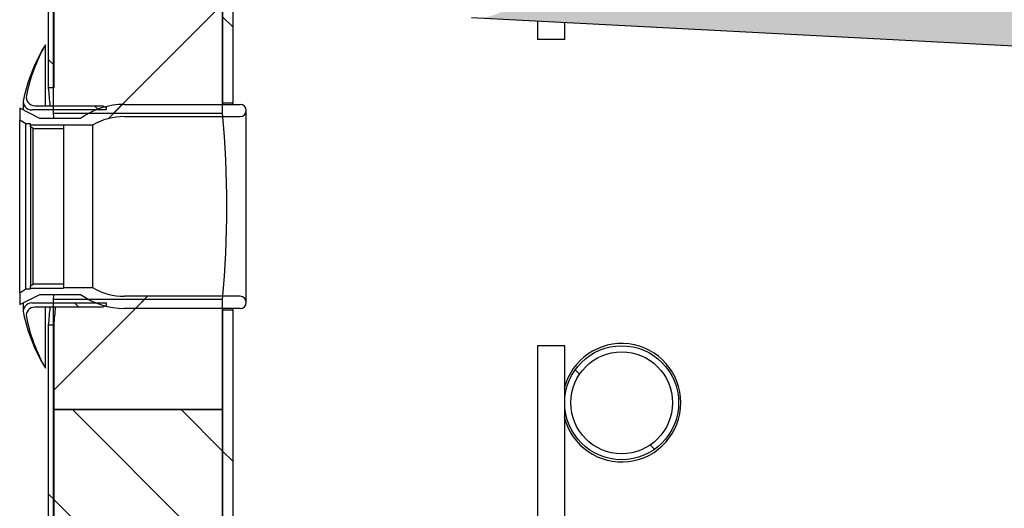
# Model space of a CAD drawing. Units: millimetres. Extents: x -59 to 777, y -194 to 396.
# Drawn here: x 22 to 70, y 135 to 158 of the extents above; entities that cross this region are included whole.
import ezdxf

# ---------------------------------------------------------------- set-up
doc = ezdxf.new("R2010")
doc.units = ezdxf.units.MM
for name, color, linetype in [('200020304-001', 7, 'Continuous'), ('200021171-D600-D', 7, 'Continuous'), ('200021396-001', 7, 'Continuous'), ('200021399-001', 7, 'Continuous'), ('200021402-001', 7, 'Continuous'), ('300026697-001', 7, 'Continuous'), ('300027104-001', 7, 'Continuous'), ('300027290-001', 7, 'Continuous'), ('300027308-001', 7, 'Continuous'), ('construction', 7, 'Continuous')]:
    doc.layers.add(name, color=color, linetype=linetype)
pattern_1 = [(135, (0, 0), (-4.490128060534577, -4.490128060534576), [])]
pattern_2 = [(45, (0, 0), (-4.490128060534576, 4.490128060534577), [])]
pattern_3 = [(135, (0, 0), (-2.245064030267288, -2.245064030267288), [])]

# ---------------------------------------------------------------- blocks, each defined once
blk = doc.blocks.new('SE5')
h = blk.add_hatch(color=256)
h.dxf.hatch_style = 1
h.set_gradient(color1=(0, 0, 255), color2=(255, 0, 0), rotation=90.00000000000003)
edge = h.paths.add_edge_path()
edge.add_arc((66.63097100009487, 214.628415517222), 2.358999999999995, 0, 77.82862702394169, ccw=False)
edge.add_arc((66.63097100009487, 214.628415517222), 2.358999999999995, -86.22584578223422, 0, ccw=False)
edge.add_line((66.78624932405249, 212.2745315689125), (126.4179008596536, 209.1558621681947))
edge.add_spline(control_points=[(126.4179008596513, 209.1558621681955), (125.0878390467139, 209.3924159679603), (124.4719710000949, 210.4484267951076), (124.4719710000949, 211.478415517222), (124.4719710000949, 212.5533723178631), (125.1376205770741, 213.6479953998182), (126.5447629839625, 213.8199889137871)], knot_values=[0.265221973575688, 0.265221973575688, 0.265221973575688, 0.265221973575688, 0.493163582393974, 0.493163582393974, 0.493163582393974, 0.727941608818286, 0.727941608818286, 0.727941608818286, 0.727941608818286], weights=[0.5038925809722041, 0.5307087152330201, 0.6960778549089521, 1, 0.6869626314342506, 0.5209138540463545, 0.5018536678363116], degree=3, periodic=0)
edge.add_line((126.5447629839622, 213.819988913787), (67.12833411040218, 216.9343884000862))
edge = h.paths.add_edge_path()
edge.add_spline(control_points=[(126.4178261978093, 202.8558754481716), (125.087810345418, 203.0924651818409), (124.4719710000949, 204.1484530832867), (124.4719710000949, 205.1784155172219), (124.4719710000949, 206.2533914902863), (125.1376420882616, 207.3480307734396), (126.5448166705386, 207.5199954752153)], knot_values=[0.2652190970110914, 0.2652190970110914, 0.2652190970110914, 0.2652190970110914, 0.4931566562228107, 0.4931566562228107, 0.4931566562228107, 0.7279375592117192, 0.7279375592117192, 0.7279375592117192, 0.7279375592117192], weights=[0.5038940103482912, 0.5307145911671379, 0.6960832543843742, 1, 0.6869587960147886, 0.5209097851183433, 0.5018529673106641], degree=3, periodic=0)
edge.add_line((126.5448166705384, 207.5199954752152), (67.12827668198383, 210.6344007857703))
edge.add_spline(control_points=[(67.12827668198373, 210.6344007857703), (68.4060636728336, 210.3588349617122), (68.98997100009488, 209.3288510321958), (68.98997100009488, 208.3284155172221), (68.9899710000949, 207.2062922230211), (68.27069294747454, 206.0725058497716), (66.78632858604242, 205.9745367989172)], knot_values=[0.2582411194533883, 0.2582411194533883, 0.2582411194533883, 0.2582411194533883, 0.4815901413012307, 0.4815901413012307, 0.4815901413012307, 0.7233490218478423, 0.7233490218478423, 0.7233490218478423, 0.7233490218478423], weights=[0.505682197091721, 0.5374287032334408, 0.7022013042028584, 0.9999999999999738, 0.6776548259378333, 0.5111692687374244, 0.500543328398747], degree=3, periodic=0)
edge.add_line((66.78632858581383, 205.9745367988544), (126.4178261978109, 202.8558754481708))
edge = h.paths.add_edge_path()
edge.add_spline(control_points=[(126.4179008596509, 196.5558621681956), (125.0878390467138, 196.7924159679606), (124.4719710000949, 197.8484267951078), (124.4719710000949, 198.878415517222), (124.4719710000949, 199.9533723178631), (125.137620577074, 201.0479953998181), (126.5447629839624, 201.2199889137871)], knot_values=[0.2652219735756922, 0.2652219735756922, 0.2652219735756922, 0.2652219735756922, 0.4931635823939533, 0.4931635823939533, 0.4931635823939533, 0.7279416088182611, 0.7279416088182611, 0.7279416088182611, 0.7279416088182611], weights=[0.5038925809722132, 0.5307087152330565, 0.6960778549089855, 1, 0.6869626314342565, 0.5209138540463607, 0.5018536678363128], degree=3, periodic=0)
edge.add_line((126.5447629839622, 201.219988913787), (67.12833411040208, 204.3343884000863))
edge.add_spline(control_points=[(67.12833411040206, 204.3343884000863), (68.40608518156843, 204.0587970209872), (68.9899710000949, 203.0288309491045), (68.98997100009488, 202.028415517222), (68.98997100009487, 200.9062633620072), (68.27065970805302, 199.7724534556752), (66.78624932468709, 199.6745315689544)], knot_values=[0.25823690580421, 0.25823690580421, 0.25823690580421, 0.25823690580421, 0.4815827792532212, 0.4815827792532212, 0.4815827792532212, 0.7233458734490112, 0.7233458734490112, 0.7233458734490112, 0.7233458734490112], weights=[0.5056835396975682, 0.5374333486338405, 0.7022055020679838, 0.9999999999999984, 0.6776492077389458, 0.5111634653848858, 0.5005427729378187], degree=3, periodic=0)
edge.add_line((66.78624932445757, 199.6745315688913), (126.4179008596527, 196.5558621681948))
edge = h.paths.add_edge_path()
edge.add_spline(control_points=[(126.4179008596517, 190.2558621681954), (125.0878390467141, 190.4924159679601), (124.4719710000949, 191.5484267951075), (124.4719710000949, 192.578415517222), (124.4719710000949, 193.6533723178628), (125.1376205770738, 194.7479953998177), (126.5447629839617, 194.919988913787)], knot_values=[0.2652219735757314, 0.2652219735757314, 0.2652219735757314, 0.2652219735757314, 0.4931635823940375, 0.4931635823940375, 0.4931635823940375, 0.727941608818306, 0.727941608818306, 0.727941608818306, 0.727941608818306], weights=[0.5038925809721974, 0.5307087152329912, 0.6960778549089256, 1, 0.6869626314343089, 0.5209138540464162, 0.5018536678363223], degree=3, periodic=0)
edge.add_line((126.5447629839617, 194.919988913787), (67.12833411040208, 198.0343884000862))
edge.add_spline(control_points=[(67.12833411040226, 198.0343884000862), (68.4060851815685, 197.758797020987), (68.98997100009488, 196.7288309491044), (68.98997100009488, 195.7284155172219), (68.98997100009487, 194.6062633620074), (68.27065970805327, 193.4724534556756), (66.78624932468769, 193.3745315689544)], knot_values=[0.2582369058042411, 0.2582369058042411, 0.2582369058042411, 0.2582369058042411, 0.4815827792532411, 0.4815827792532411, 0.4815827792532411, 0.723345873449, 0.723345873449, 0.723345873449, 0.723345873449], weights=[0.505683539697573, 0.537433348633857, 0.7022055020679988, 0.9999999999999984, 0.6776492077389871, 0.5111634653849284, 0.5005427729378227], degree=3, periodic=0)
edge.add_line((66.7862493244579, 193.3745315688913), (126.4179008596534, 190.2558621681947))
edge = h.paths.add_edge_path()
edge.add_spline(control_points=[(126.4178261978106, 183.9558754481715), (125.0878103454185, 184.1924651818402), (124.4719710000949, 185.2484530832865), (124.4719710000949, 186.2784155172221), (124.4719710000949, 187.3533914902859), (125.137642088261, 188.4480307734388), (126.544816670537, 188.6199954752153)], knot_values=[0.2652190970111715, 0.2652190970111715, 0.2652190970111715, 0.2652190970111715, 0.493156656222959, 0.493156656222959, 0.493156656222959, 0.7279375592117875, 0.7279375592117875, 0.7279375592117875, 0.7279375592117875], weights=[0.5038940103482581, 0.5307145911670296, 0.6960832543842709, 0.999999999999982, 0.6869587960148831, 0.5209097851184472, 0.5018529673106746], degree=3, periodic=0)
edge.add_line((126.5448166705372, 188.6199954752153), (67.12827668198375, 191.7344007857703))
edge.add_spline(control_points=[(67.1282766819836, 191.7344007857703), (68.40606367283353, 191.4588349617122), (68.98997100009488, 190.4288510321959), (68.98997100009488, 189.4284155172222), (68.98997100009488, 188.3062922230211), (68.27069294747452, 187.1725058497716), (66.78632858604236, 187.0745367989173)], knot_values=[0.2582411194533851, 0.2582411194533851, 0.2582411194533851, 0.2582411194533851, 0.4815901413012353, 0.4815901413012353, 0.4815901413012353, 0.7233490218478502, 0.7233490218478502, 0.7233490218478502, 0.7233490218478502], weights=[0.5056821970917178, 0.5374287032334295, 0.7022013042028482, 0.999999999999974, 0.6776548259378292, 0.5111692687374201, 0.5005433283987467], degree=3, periodic=0)
edge.add_line((66.78632858581369, 187.0745367988544), (126.4178261978124, 183.9558754481708))
edge = h.paths.add_edge_path()
edge.add_spline(control_points=[(67.12833411040216, 185.4343884000862), (68.40608518156847, 185.1587970209871), (68.98997100009488, 184.1288309491044), (68.9899710000949, 183.128415517222), (68.9899710000949, 182.0062633620073), (68.27065970805319, 180.8724534556755), (66.78624932468746, 180.7745315689544)], knot_values=[0.2582369058042284, 0.2582369058042284, 0.2582369058042284, 0.2582369058042284, 0.4815827792532333, 0.4815827792532333, 0.4815827792532333, 0.7233458734490049, 0.7233458734490049, 0.7233458734490049, 0.7233458734490049], weights=[0.505683539697571, 0.5374333486338498, 0.7022055020679923, 0.9999999999999982, 0.6776492077389701, 0.511163465384911, 0.500542772937821], degree=3, periodic=0)
edge.add_line((66.78624932445794, 180.7745315688913), (126.4179008596531, 177.6558621681948))
edge.add_spline(control_points=[(126.4179008596511, 177.6558621681955), (125.0878390467138, 177.8924159679605), (124.4719710000949, 178.9484267951077), (124.4719710000949, 179.9784155172219), (124.4719710000949, 181.0533723178629), (125.1376205770739, 182.1479953998179), (126.544762983962, 182.3199889137871)], knot_values=[0.2652219735757176, 0.2652219735757176, 0.2652219735757176, 0.2652219735757176, 0.4931635823939874, 0.4931635823939874, 0.4931635823939874, 0.7279416088182697, 0.7279416088182697, 0.7279416088182697, 0.7279416088182697], weights=[0.5038925809722103, 0.5307087152330441, 0.6960778549089743, 1.000000000000001, 0.6869626314342908, 0.5209138540463969, 0.5018536678363192], degree=3, periodic=0)
edge.add_line((126.5447629839619, 182.3199889137871), (67.12833411040191, 185.4343884000862))
edge = h.paths.add_edge_path()
edge.add_arc((66.63097100009489, 176.8284155172219), 2.359000000000001, 0, 77.82867219692082, ccw=False)
edge.add_arc((66.63097100009489, 176.8284155172219), 2.359000000000001, -86.22578469655951, 0, ccw=False)
edge.add_line((66.78625183363673, 174.4745317344632), (126.4787789299595, 171.3526786092705))
edge.add_spline(control_points=[(126.4787789299595, 171.3526786092705), (126.4602234597568, 171.3563973000003), (126.4416905431493, 171.3604289720718), (126.294560706626, 171.3949672921989), (126.1679555395446, 171.4404623785265), (125.8077585122906, 171.6169803515019), (125.5855444941118, 171.7928803438438), (125.3110902375773, 172.1188510578085), (125.2275517600547, 172.2399027249789), (125.0837637696684, 172.4967936327129), (125.0232851770269, 172.6322507122176), (124.9250462688195, 172.9171190049779), (124.8874525304326, 173.0672680682365), (124.8386316916712, 173.3695232389233), (124.8267800045439, 173.523528582956), (124.8279502697613, 173.6790440093633)], knot_values=[0, 0, 0, 0, 0.008994708207836655, 0.008994708207836655, 0.07149470820783665, 0.07149470820783665, 0.196494708207837, 0.196494708207837, 0.2589947082078369, 0.2589947082078369, 0.3214947082078368, 0.3214947082078368, 0.3839947082078365, 0.3839947082078365, 0.4464947082078363, 0.4464947082078363, 0.4464947082078363, 0.4464947082078363], degree=3, periodic=0)
edge.add_spline(control_points=[(124.8279502697613, 173.6790440093633), (124.8291062576003, 173.8326652081064), (124.8435275061374, 173.9904826849495), (124.8970545119176, 174.2924288297566), (124.9360514602092, 174.4394853179253), (125.0904116088909, 174.8686911126041), (125.2396602455381, 175.1283648340031), (125.5223150705596, 175.4578191604616), (125.6241578435942, 175.5552083435298), (125.8426033197061, 175.7259264303869), (125.960631527198, 175.7998157202202), (126.2037855009025, 175.9176794876316), (126.3289666845102, 175.9621782728603), (126.5013181124827, 176.0024138355266), (126.5453292033333, 176.0108865067969), (126.5895533210731, 176.0176414592391)], knot_values=[0, 0, 0, 0, 0.06250000000000022, 0.06250000000000022, 0.1250000000000006, 0.1250000000000006, 0.2500000000000011, 0.2500000000000011, 0.3125000000000014, 0.3125000000000014, 0.3750000000000019, 0.3750000000000019, 0.4375000000000022, 0.4375000000000022, 0.4586425989868592, 0.4586425989868592, 0.4586425989868592, 0.4586425989868592], degree=3, periodic=0)
edge.add_line((126.5895533210731, 176.0176414592391), (67.12833229233331, 179.1343887922152))
at = {"layer": '200020304-001', "linetype": 'Continuous'}
h = blk.add_hatch(dxfattribs=at)
h.set_pattern_fill('LINE', angle=135, style=0)
h.set_pattern_definition(pattern_3)
edge = h.paths.add_edge_path()
edge.add_ellipse((72.67320371573045, 158.558415517222), major_axis=(2.359000000000005, 0), ratio=1, start_angle=0, end_angle=360)
edge = h.paths.add_edge_path()
edge.add_ellipse((72.67320371573045, 158.558415517222), major_axis=(2.107000000000001, 0), ratio=1, start_angle=0, end_angle=360)
at = {"layer": '200021171-D600-D', "linetype": 'Continuous'}
h = blk.add_hatch(dxfattribs=at)
h.set_pattern_fill('LINE', scale=2, angle=45, style=0)
h.set_pattern_definition(pattern_2)
h.paths.add_polyline_path([(56.15344859634516, 170.5284155172221), (56.15344859634516, 175.0784155172221), (49.15344859634516, 175.0784155172222), (49.15344859634516, 170.5284155172221)])
h = blk.add_hatch(dxfattribs=at)
h.set_pattern_fill('LINE', scale=2, angle=45, style=0)
h.set_pattern_definition(pattern_2)
h.paths.add_polyline_path([(56.15344859634516, 158.2784155172221), (56.15344859634516, 162.8284155172221), (49.15344859634516, 162.8284155172221), (49.15344859634516, 158.2784155172221)])
at = {"layer": '200021396-001', "linetype": 'Continuous'}
h = blk.add_hatch(dxfattribs=at)
h.set_pattern_fill('LINE', angle=135, style=0)
h.set_pattern_definition(pattern_3)
h.paths.add_polyline_path([(49.15344859634514, 102.6390514515976), (56.15381651561189, 102.6390514515976), (56.15381651561189, 158.2784155172222), (49.15344859634515, 158.2784155172221)])
at = {"layer": '200021399-001', "linetype": 'Continuous'}
h = blk.add_hatch(dxfattribs=at)
h.set_pattern_fill('LINE', scale=2, angle=135, style=0)
h.set_pattern_definition(pattern_1)
h.paths.add_polyline_path([(49.17444859634526, 171.5784155172221), (49.17444859634531, 232.3140514515976), (48.9504485963452, 232.3140514515976), (48.95044859634527, 171.5784155172221)])
h = blk.add_hatch(dxfattribs=at)
h.set_pattern_fill('LINE', scale=2, angle=135, style=0)
h.set_pattern_definition(pattern_1)
h.paths.add_polyline_path([(49.17444859634522, 98.91747404073345), (49.17444859634526, 161.7784155172221), (48.95044859634518, 161.7784155172221), (48.95044859634523, 98.91747404073342)])
at = {"layer": '200021402-001', "linetype": 'Continuous'}
h = blk.add_hatch(dxfattribs=at)
h.set_pattern_fill('LINE', scale=2, angle=135, style=0)
h.set_pattern_definition(pattern_1)
h.paths.add_polyline_path([(56.15344859634517, 242.2784155172221), (56.15344859634516, 170.9484155172221), (56.57344859634517, 170.9484155172221), (56.57344859634517, 242.2784155172221)])
h = blk.add_hatch(dxfattribs=at)
h.set_pattern_fill('LINE', scale=2, angle=135, style=0)
h.set_pattern_definition(pattern_1)
h.paths.add_polyline_path([(56.15344859634516, 162.4084155172221), (56.15344859634516, 88.83841551722205), (56.57344859634516, 88.83841551722205), (56.57344859634516, 162.4084155172221)])
at = {"layer": '300026697-001', "linetype": 'Continuous'}
h = blk.add_hatch(dxfattribs=at)
h.set_pattern_fill('LINE', angle=135, style=0)
h.set_pattern_definition(pattern_3)
edge = h.paths.add_edge_path()
edge.add_arc((48.25374462703752, 171.0184155172221), 0.35, 168.3400813932413, 270.0000000000012)
edge.add_line((48.25374462703753, 170.6684155172221), (51.33744859634512, 170.6684155172221))
edge.add_line((51.33744859634512, 170.6684155172221), (51.33744859634511, 170.7734155172221))
edge.add_line((51.33744859634511, 170.7734155172221), (51.19744859634511, 170.8434155172221))
edge.add_line((51.19744859634511, 170.8434155172221), (48.37572364754072, 170.8434155172221))
edge.add_arc((48.37572364754072, 171.1934155172221), 0.35, 168.7402075753465, 270, ccw=False)
edge.add_arc((54.89772393669966, 169.8949501814466), 7.000000000000003, 150.2976003417931, 168.740207575337, ccw=False)
edge.add_arc((54.76651809533126, 169.674435699409), 7.000000000000001, 148.1972142674786, 168.3400813932315)
h = blk.add_hatch(dxfattribs=at)
h.set_pattern_fill('LINE', angle=135, style=0)
h.set_pattern_definition(pattern_3)
edge = h.paths.add_edge_path()
edge.add_arc((54.89772393669966, 163.4618808529976), 7.000000000000003, 191.2597924246632, 209.7023996582067, ccw=False)
edge.add_arc((48.37572364754072, 162.1634155172221), 0.35, 90, 191.2597924246582, ccw=False)
edge.add_line((48.37572364754072, 162.5134155172221), (51.19744859634512, 162.5134155172221))
edge.add_line((51.19744859634512, 162.5134155172221), (51.33744859634511, 162.5834155172221))
edge.add_line((51.33744859634511, 162.5834155172221), (51.33744859634511, 162.6884155172221))
edge.add_line((51.33744859634511, 162.6884155172221), (48.25374462703752, 162.6884155172221))
edge.add_arc((48.25374462703752, 162.3384155172221), 0.35, 90, 191.6599186067635)
edge.add_arc((54.76651809533126, 163.6823953350353), 7.000000000000001, 191.6599186067687, 211.8027857325215)
at = {"layer": '300027290-001', "linetype": 'Continuous'}
h = blk.add_hatch(dxfattribs=at)
h.set_pattern_fill('LINE', scale=2, angle=45, style=0)
h.set_pattern_definition(pattern_2)
edge = h.paths.add_edge_path()
edge.add_arc((52.09344859634511, 167.7583131075835), 3.141102409638557, 90, 125.4093659047622)
edge.add_line((50.27344859634511, 170.318415517222), (48.59344859634511, 170.318415517222))
edge.add_line((48.59344859634511, 170.318415517222), (47.75344859634511, 170.738415517222))
edge.add_line((47.75344859634511, 170.738415517222), (47.75344859634512, 170.248415517222))
edge.add_line((47.75344859634512, 170.248415517222), (48.01104859634511, 170.087415517222))
edge.add_line((48.01104859634511, 170.087415517222), (48.2014485963451, 170.087415517222))
edge.add_line((48.2014485963451, 170.087415517222), (48.20144859634511, 169.968415517222))
edge.add_line((48.20144859634511, 169.968415517222), (48.3134485963451, 169.898415517222))
edge.add_line((48.3134485963451, 169.898415517222), (49.57344859634511, 169.898415517222))
edge.add_line((49.57344859634511, 169.898415517222), (49.57344859634511, 170.038415517222))
edge.add_line((49.57344859634511, 170.038415517222), (50.76851760928128, 170.038415517222))
edge.add_arc((52.09344859634511, 167.7583131075835), 2.637102409638557, 90, 120.16018508364479, ccw=False)
edge.add_line((52.09344859634511, 170.395415517222), (56.88144859634511, 170.395415517222))
edge.add_arc((56.88144859634511, 170.647415517222), 0.252, 270, 450)
edge.add_line((56.88144859634511, 170.899415517222), (52.09344859634511, 170.899415517222))
h = blk.add_hatch(dxfattribs=at)
h.set_pattern_fill('LINE', scale=2, angle=45, style=0)
h.set_pattern_definition(pattern_2)
edge = h.paths.add_edge_path()
edge.add_arc((56.88144859634511, 162.709415517222), 0.252, 270, 450)
edge.add_line((56.88144859634511, 162.961415517222), (52.09344859634511, 162.961415517222))
edge.add_arc((52.09344859634511, 165.5985179268606), 2.637102409638557, 239.83981491635518, 270, ccw=False)
edge.add_line((50.76851760928128, 163.318415517222), (49.57344859634511, 163.318415517222))
edge.add_line((49.57344859634511, 163.318415517222), (49.57344859634511, 163.458415517222))
edge.add_line((49.57344859634511, 163.458415517222), (48.3134485963451, 163.458415517222))
edge.add_line((48.3134485963451, 163.458415517222), (48.2014485963451, 163.388415517222))
edge.add_line((48.20144859634511, 163.388415517222), (48.20144859634511, 163.269415517222))
edge.add_line((48.20144859634511, 163.269415517222), (48.01104859634511, 163.269415517222))
edge.add_line((48.01104859634511, 163.269415517222), (47.75344859634511, 163.108415517222))
edge.add_line((47.75344859634511, 163.108415517222), (47.75344859634511, 162.618415517222))
edge.add_line((47.75344859634511, 162.618415517222), (48.59344859634511, 163.038415517222))
edge.add_line((48.59344859634511, 163.038415517222), (50.27344859634511, 163.038415517222))
edge.add_arc((52.09344859634511, 165.5985179268606), 3.141102409638557, 234.5906340952377, 270)
edge.add_line((52.09344859634511, 162.457415517222), (56.88144859634511, 162.457415517222))
blk.add_line((66.46295881399575, 174.4914396017091), (126.789453658542, 171.3364306646865))
at = {"layer": '200020304-001', "color": 7, "linetype": 'Continuous'}
for radius in [2.359, 2.107]:
    blk.add_circle((72.67320371573045, 158.558415517222), radius, dxfattribs=at)
at = {"layer": '200021171-D600-D', "color": 7, "linetype": 'Continuous'}
for p, q in [((49.15344859634516, 170.5284155172221), (49.15344859634516, 175.0784155172222)), ((56.15344859634516, 170.5284155172221), (56.15344859634516, 175.0784155172221)), ((49.15344859634516, 170.5284155172221), (56.15344859634516, 170.5284155172222)), ((49.15344859634516, 158.2784155172221), (49.15344859634516, 162.8284155172221)), ((56.15344859634516, 162.8284155172221), (49.15344859634516, 162.8284155172221)), ((56.15344859634516, 158.2784155172221), (56.15344859634516, 162.8284155172221)), ((56.15344859634516, 158.2784155172221), (49.15344859634516, 158.2784155172221))]:
    blk.add_line(p, q, dxfattribs=at)
for centre, radius, start, end in [((0.3009400519570909, 166.6784155172222), 49.00398035955354, 4.271444711807294, 4.506089333969959), ((14.32561282793801, 166.6784155172222), 42.00464670805888, 354.7410869998588, 5.258913000141027), ((0.3009400519570909, 166.6784155172222), 49.00398035955354, 355.4939106660299, 355.7379430443656)]:
    blk.add_arc(centre, radius, start, end, dxfattribs=at)
at = {"layer": '200021396-001', "color": 7, "linetype": 'Continuous'}
for p, q in [((49.15344859634514, 102.6390514515976), (49.15344859634515, 158.2784155172221)), ((49.15344859634515, 158.2784155172221), (56.1538165156119, 158.2784155172221)), ((56.15381651561189, 102.6390514515976), (56.15381651561189, 158.2784155172221))]:
    blk.add_line(p, q, dxfattribs=at)
at = {"layer": '200021399-001', "color": 7, "linetype": 'Continuous'}
for p, q in [((48.95044859634528, 171.5784155172221), (48.9504485963452, 232.3140514515976)), ((49.17444859634526, 171.5784155172221), (49.17444859634531, 232.3140514515976)), ((49.17444859634526, 171.5784155172221), (48.95044859634527, 171.5784155172221)), ((48.95044859634523, 98.91747404073342), (48.95044859634528, 161.7784155172221)), ((48.95044859634518, 161.7784155172221), (49.17444859634526, 161.7784155172221)), ((49.17444859634522, 98.91747404073345), (49.17444859634527, 161.7784155172221))]:
    blk.add_line(p, q, dxfattribs=at)
for centre, radius, start, end in [((-0.01440932163961073, 166.6784155172225), 49.20942298918411, 4.85716736409503, 5.714664513020483), ((-0.01440932163961073, 166.6784155172225), 49.20942298918411, 354.2853354869785, 355.1415267873576), ((0.434684944375624, 166.6784155172221), 48.98545254307508, 354.2591194064511, 355.1192885759947)]:
    blk.add_arc(centre, radius, start, end, dxfattribs=at)
at = {"layer": '200021402-001', "color": 7, "linetype": 'Continuous'}
for p, q in [((56.15344859634517, 242.2784155172221), (56.15344859634516, 170.9484155172221)), ((56.57344859634517, 242.2784155172221), (56.57344859634517, 170.9484155172221)), ((56.57344859634516, 170.9484155172221), (56.15344859634516, 170.9484155172221)), ((56.15344859634516, 162.4084155172221), (56.57344859634517, 162.4084155172221)), ((56.15344859634516, 162.4084155172221), (56.15344859634516, 88.83841551722205)), ((56.57344859634516, 162.4084155172221), (56.57344859634515, 88.83841551722205))]:
    blk.add_line(p, q, dxfattribs=at)
for centre, radius, start, end in [((14.36532195994181, 166.6784155172221), 42.00571898896725, 5.778076173257739, 5.834355442836788), ((15.20747275603603, 166.6784155172221), 41.58577710252676, 5.836619381091454, 5.89347959866874), ((14.36532195994181, 166.6784155172221), 42.00571898896725, 354.1656445571632, 354.2214001047836), ((15.20747275603603, 166.6784155172221), 41.58577710252676, 354.1065204013313, 354.1628689395585), ((72.67320371573047, 158.558415517222), 2.449999999999997, 0, 165.9152126224244), ((72.67320371573047, 158.558415517222), 2.449999999999997, 193.8261647182565, 0)]:
    blk.add_arc(centre, radius, start, end, dxfattribs=at)
at = {"layer": '300026697-001', "color": 7, "linetype": 'Continuous'}
for p, q in [((48.817448596345, 170.8434155172221), (48.817448596345, 173.3634155172219)), ((47.90374462703752, 171.0184155172221), (47.90374462703752, 170.6632675018758)), ((48.37572364754072, 170.8434155172221), (51.19744859634511, 170.8434155172221)), ((51.19744859634512, 170.8434155172221), (51.33744859634512, 170.7734155172221)), ((51.33744859634511, 170.6684155172221), (48.25374462703752, 170.6684155172221)), ((51.33744859634511, 170.7734155172221), (51.33744859634511, 170.6684155172221)), ((47.90374462703752, 162.6935635325682), (47.90374462703752, 162.3384155172221)), ((48.25374462703753, 162.6884155172221), (51.33744859634512, 162.6884155172221)), ((51.33744859634511, 162.6884155172221), (51.33744859634511, 162.5834155172221)), ((51.19744859634512, 162.5134155172221), (48.37572364754072, 162.5134155172221)), ((48.817448596345, 159.9934155172223), (48.817448596345, 162.5134155172221)), ((51.33744859634511, 162.5834155172221), (51.19744859634511, 162.5134155172221))]:
    blk.add_line(p, q, dxfattribs=at)
for centre, radius, start, end in [((54.76651809533126, 169.674435699409), 7.000000000000009, 148.1972142674784, 168.3400813932315), ((54.89772393669966, 169.8949501814466), 6.999999999999998, 150.2976003417931, 168.740207575337), ((48.37572364754072, 171.1934155172221), 0.3499999999999926, 168.7402075753463, 270), ((48.25374462703752, 171.0184155172221), 0.3500000000000081, 168.3400813932415, 270.0000000000012), ((48.25374462703752, 162.3384155172221), 0.3500000000000106, 89.99999999999885, 191.659918606763), ((54.76651809533126, 163.6823953350353), 6.999999999999994, 191.6599186067685, 211.8027857325215), ((48.37572364754072, 162.1634155172221), 0.3500000000000056, 90, 191.259792424658), ((54.89772393669966, 163.4618808529976), 7.000000000000003, 191.2597924246632, 209.702399658207)]:
    blk.add_arc(centre, radius, start, end, dxfattribs=at)
at = {"layer": '300027104-001', "color": 7, "linetype": 'Continuous'}
for p, q in [((70.31420371573046, 160.9174155172221), (69.19420371573048, 160.917415517222)), ((69.19420371573045, 160.9174155172221), (69.19420371573045, 153.7498188913955)), ((70.31420371573047, 153.6896156955824), (70.31420371573047, 160.9174155172221))]:
    blk.add_line(p, q, dxfattribs=at)
at = {"layer": '300027290-001', "color": 7, "linetype": 'Continuous'}
for p, q in [((52.09344859634511, 170.899415517222), (56.88144859634511, 170.899415517222)), ((48.59344859634511, 170.318415517222), (47.75344859634511, 170.738415517222)), ((47.75344859634511, 170.738415517222), (47.75344859634512, 170.248415517222)), ((52.09344859634511, 170.395415517222), (56.88144859634511, 170.395415517222)), ((57.13344859634511, 162.709415517222), (57.13344859634511, 170.647415517222)), ((47.75344859634512, 163.108415517222), (47.7534485963451, 170.248415517222)), ((48.01104859634511, 170.087415517222), (47.75344859634511, 170.248415517222)), ((48.01104859634511, 163.269415517222), (48.01104859634511, 170.087415517222)), ((48.20144859634511, 170.087415517222), (48.01104859634511, 170.087415517222)), ((48.20144859634511, 169.968415517222), (48.20144859634511, 170.087415517222)), ((48.2014485963451, 170.059415517222), (49.57344859634511, 170.059415517222)), ((50.27344859634511, 170.318415517222), (48.59344859634511, 170.318415517222)), ((50.76851760928128, 170.038415517222), (49.57344859634511, 170.038415517222)), ((49.57344859634511, 170.038415517222), (49.57344859634511, 169.898415517222)), ((50.76851760928128, 170.038415517222), (50.76851760928128, 163.318415517222)), ((48.20144859634511, 169.968415517222), (48.20144859634511, 163.388415517222)), ((48.3134485963451, 169.898415517222), (48.2014485963451, 169.968415517222)), ((48.3134485963451, 163.458415517222), (48.31344859634511, 169.898415517222)), ((48.3134485963451, 169.898415517222), (49.57344859634511, 169.898415517222)), ((49.57344859634511, 169.898415517222), (49.57344859634511, 163.458415517222)), ((48.20144859634511, 163.388415517222), (48.3134485963451, 163.458415517222)), ((49.57344859634511, 163.458415517222), (48.3134485963451, 163.458415517222)), ((49.57344859634511, 163.458415517222), (49.57344859634511, 163.318415517222)), ((47.75344859634512, 163.108415517222), (48.01104859634511, 163.269415517222)), ((47.75344859634512, 163.108415517222), (47.75344859634511, 162.618415517222)), ((48.01104859634511, 163.269415517222), (48.2014485963451, 163.269415517222)), ((48.20144859634511, 163.269415517222), (48.20144859634511, 163.388415517222)), ((48.2014485963451, 163.297415517222), (49.57344859634511, 163.297415517222)), ((49.57344859634511, 163.318415517222), (50.76851760928128, 163.318415517222)), ((47.75344859634511, 162.618415517222), (48.59344859634511, 163.038415517222)), ((48.59344859634511, 163.038415517222), (50.27344859634511, 163.038415517222)), ((56.88144859634511, 162.961415517222), (52.09344859634511, 162.961415517222)), ((56.88144859634511, 162.457415517222), (52.09344859634511, 162.457415517222))]:
    blk.add_line(p, q, dxfattribs=at)
for centre, radius, start, end in [((52.09344859634511, 167.7583131075835), 3.141102409638555, 90, 125.4093659047622), ((56.88144859634511, 170.647415517222), 0.2520000000000034, 270, 90), ((52.09344859634511, 167.7583131075835), 2.637102409638548, 90, 120.1601850836447), ((52.09344859634511, 165.5985179268606), 2.637102409638557, 239.8398149163552, 270), ((52.09344859634511, 165.5985179268606), 3.141102409638552, 234.5906340952378, 270), ((56.88144859634511, 162.709415517222), 0.2520000000000034, 270, 90)]:
    blk.add_arc(centre, radius, start, end, dxfattribs=at)
at = {"layer": '300027308-001', "color": 7, "linetype": 'Continuous'}
for p, q in [((69.19444859634547, 174.3320719407643), (69.19444859634547, 173.587415517222)), ((70.31444859634546, 173.587415517222), (70.31444859634546, 174.2734944262652)), ((70.31444859634546, 173.587415517222), (69.19444859634547, 173.5874155172219))]:
    blk.add_line(p, q, dxfattribs=at)

msp = doc.modelspace()

# ---------------------------------------------------------------- block references
at = {"layer": 'construction', "xscale": 1.179622848306683, "yscale": 1.179622848306683, "zscale": 1.179622848306683}
msp.add_blockref('SE5', (-34.14635558557165, -47.27337645877591), dxfattribs=at)

doc.saveas('drawing.dxf')
